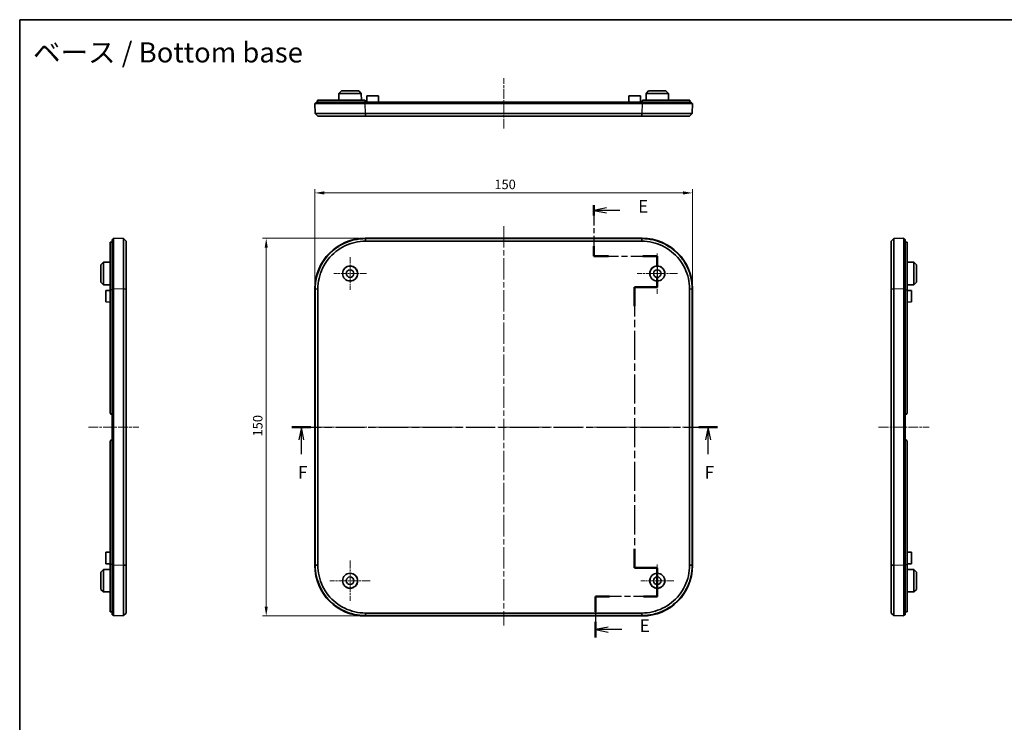
# Model space of a CAD drawing. Units: millimetres. Extents: x 22 to 3581, y 12 to 574.
# Drawn here: x 2202 to 2593, y 295 to 574 of the extents above; entities that cross this region are included whole.
import ezdxf

# ---------------------------------------------------------------- set-up
doc = ezdxf.new("R2010")
doc.units = ezdxf.units.MM
doc.header["$LTSCALE"] = 1.5
doc.linetypes.add('CHAIN', pattern=[0.3543, 0.2362, -0.0295, 0.0591, -0.0295])
doc.layers.get('Defpoints').update_dxf_attribs({"lineweight": 25})
for name, color, linetype, lineweight in [('Border (ISO)', 7, 'Continuous', 35), ('Dimension (ISO)', 7, 'Continuous', 18), ('Section Line (ISO)', 7, 'CHAIN', 25), ('Symbol (ISO)', 7, 'Continuous', 18), ('Visible (ISO)', 7, 'Continuous', 35), ('Visible Narrow (ISO)', 7, 'Continuous', 25)]:
    doc.layers.add(name, color=color, linetype=linetype, lineweight=lineweight)
doc.layers.add('Center Mark (ISO)', color=7, linetype='Continuous', lineweight=18, true_color=0x80ffff)
doc.layers.add('Centerline (ISO)', color=7, linetype='Continuous', lineweight=18, true_color=0x80ffff)
doc.styles.add('Note Text (TK)', font='MS PGothic.ttf')
doc.dimstyles.new('Default - Method 1b (TK)', dxfattribs={"dimscale": 1.5, "dimtxt": 2.5, "dimasz": 2.5, "dimexe": 1, "dimexo": 1.5, "dimgap": 1, "dimtad": 1, "dimtoh": 1, "dimrnd": 1e-08, "dimdsep": 46, "dimtxsty": 'Note Text (TK)', "dimcen": 0.09, "dimdle": 5, "dimclrd": 100, "dimclre": 100, "dimclrt": 7, "dimadec": 1, "dimazin": 1, "dimtfac": 1, "dimtmove": 0, "dimatfit": 3, "dimfxl": 0, "dimtolj": 1, "dimlwd": -1, "dimlwe": -1, "dimarcsym": 0})

# ---------------------------------------------------------------- blocks, each defined once
blk = doc.blocks.new('図面枠 tk図枠')
at = {"layer": 'Border (ISO)'}
for q in [(405.5, 289), (14.5, 8)]:
    blk.add_line((14.5, 289), q, dxfattribs=at)
blk = doc.blocks.new('2dTransSection4')
at = {"layer": 'Section Line (ISO)', "linetype": 'CHAIN', "ltscale": 11.410154}
blk.add_line((128.53, 252.15), (128.53, 242.02), dxfattribs=at)
at = {"layer": 'Section Line (ISO)', "linetype": 'Continuous', "lineweight": 50}
for p, q in [((128.53, 252.15), (128.53, 250.11)), ((128.53, 244.06), (128.53, 242.02)), ((128.53, 242.02), (131.38, 242.02)), ((138.24, 242.02), (141.1, 242.02)), ((141.1, 242.02), (141.1, 239.95)), ((141.1, 237.95), (141.1, 235.87)), ((141.1, 235.87), (136.6, 235.87)), ((136.6, 235.87), (136.6, 232.1)), ((136.6, 183.92), (136.6, 180.15)), ((136.6, 180.15), (141.1, 180.15)), ((141.1, 180.15), (141.1, 174.48)), ((131.59, 174.48), (128.84, 174.48)), ((128.84, 174.48), (128.84, 171.42)), ((141.1, 174.48), (138.35, 174.48)), ((128.84, 169.42), (128.84, 166.36))]:
    blk.add_line(p, q, dxfattribs=at)
at = {"layer": 'Section Line (ISO)', "linetype": 'Continuous'}
for p, q in [((131.03, 251.63), (128.53, 251.13)), ((131.03, 251.13), (128.53, 251.13)), ((128.53, 251.13), (131.03, 250.63)), ((133.63, 251.13), (131.03, 251.13)), ((131.34, 168.39), (128.84, 167.89)), ((131.34, 167.89), (128.84, 167.89)), ((128.84, 167.89), (131.34, 167.39)), ((134.07, 167.89), (131.34, 167.89))]:
    blk.add_line(p, q, dxfattribs=at)
at = {"layer": 'Section Line (ISO)', "linetype": 'CHAIN', "ltscale": 13.714051}
blk.add_line((128.53, 242.02), (141.1, 242.02), dxfattribs=at)
at = {"layer": 'Section Line (ISO)', "linetype": 'CHAIN', "ltscale": 11.498226}
blk.add_line((141.1, 242.02), (141.1, 235.87), dxfattribs=at)
at = {"layer": 'Section Line (ISO)', "linetype": 'CHAIN', "ltscale": 5.000333}
for p, q in [((141.1, 235.87), (136.6, 235.87)), ((136.6, 180.15), (141.1, 180.15))]:
    blk.add_line(p, q, dxfattribs=at)
at = {"layer": 'Section Line (ISO)', "linetype": 'CHAIN', "ltscale": 16.293224}
blk.add_line((136.6, 235.87), (136.6, 180.15), dxfattribs=at)
at = {"layer": 'Section Line (ISO)', "linetype": 'CHAIN', "ltscale": 6.296402}
blk.add_line((141.1, 180.15), (141.1, 174.48), dxfattribs=at)
at = {"layer": 'Section Line (ISO)', "linetype": 'CHAIN', "ltscale": 13.419242}
blk.add_line((141.1, 174.48), (128.84, 174.48), dxfattribs=at)
at = {"layer": 'Section Line (ISO)', "linetype": 'CHAIN', "ltscale": 14.278551}
blk.add_line((128.84, 174.48), (128.84, 166.36), dxfattribs=at)
at = {"layer": 'Section Line (ISO)', "char_height": 2.5, "attachment_point": 7, "style": 'Note Text (TK)'}
for insert in [(137.3, 249.9), (137.61, 166.66)]:
    blk.add_mtext('E', dxfattribs=dict(at, insert=insert))
blk = doc.blocks.new('2dTransSection5')
at = {"layer": 'Section Line (ISO)', "linetype": 'CHAIN', "ltscale": 16.280552}
blk.add_line((68.56, 208.1), (153.08, 208.1), dxfattribs=at)
at = {"layer": 'Section Line (ISO)', "linetype": 'Continuous', "lineweight": 50}
for p, q in [((68.56, 208.1), (72.33, 208.1)), ((149.32, 208.1), (153.08, 208.1))]:
    blk.add_line(p, q, dxfattribs=at)
at = {"layer": 'Section Line (ISO)', "linetype": 'Continuous'}
for p, q in [((70.45, 208.1), (69.95, 205.6)), ((70.45, 205.6), (70.45, 208.1)), ((70.95, 205.6), (70.45, 208.1)), ((151.2, 208.1), (150.7, 205.6)), ((151.2, 205.6), (151.2, 208.1)), ((151.7, 205.6), (151.2, 208.1)), ((70.45, 202.76), (70.45, 205.6)), ((151.2, 202.76), (151.2, 205.6))]:
    blk.add_line(p, q, dxfattribs=at)
at = {"layer": 'Section Line (ISO)', "char_height": 2.5, "attachment_point": 7, "style": 'Note Text (TK)'}
for insert in [(69.74, 197.1), (150.49, 197.1)]:
    blk.add_mtext('F', dxfattribs=dict(at, insert=insert))
blk = doc.blocks.new('*D71')
at = {"layer": 'Defpoints', "color": 0, "transparency": 16777216}
for p in [(2469.45, 505.21), (2319.45, 467.21), (2469.45, 467.21)]:
    blk.add_point(p, dxfattribs=at)
at = {"layer": 'Dimension (ISO)', "color": 100, "transparency": 16777216}
for p, q in [((2319.45, 469.46), (2319.45, 506.71)), ((2323.2, 505.21), (2465.7, 505.21)), ((2469.45, 469.46), (2469.45, 506.71))]:
    blk.add_line(p, q, dxfattribs=at)
for points in [[(2323.2, 505.83), (2323.2, 504.58), (2319.45, 505.21)], [(2465.7, 505.83), (2465.7, 504.58), (2469.45, 505.21)]]:
    blk.add_solid(points, dxfattribs=at)
at = {"layer": 'Dimension (ISO)', "color": 7, "transparency": 16777216, "insert": (2390.75, 508.58), "char_height": 3.75, "attachment_point": 4, "style": 'Note Text (TK)'}
blk.add_mtext('\\A1;150', dxfattribs=at)
blk = doc.blocks.new('*D72')
at = {"layer": 'Defpoints', "color": 0, "transparency": 16777216}
for p in [(2300.15, 487.2), (2339.44, 487.2), (2339.44, 337.2)]:
    blk.add_point(p, dxfattribs=at)
at = {"layer": 'Dimension (ISO)', "color": 100, "transparency": 16777216}
for p, q in [((2337.19, 487.2), (2298.65, 487.2)), ((2300.15, 340.95), (2300.15, 483.45)), ((2337.19, 337.2), (2298.65, 337.2))]:
    blk.add_line(p, q, dxfattribs=at)
for points in [[(2299.52, 483.45), (2300.77, 483.45), (2300.15, 487.2)], [(2299.52, 340.95), (2300.77, 340.95), (2300.15, 337.2)]]:
    blk.add_solid(points, dxfattribs=at)
at = {"layer": 'Dimension (ISO)', "color": 7, "transparency": 16777216, "insert": (2296.77, 408.49), "char_height": 3.75, "attachment_point": 4, "rotation": 90, "style": 'Note Text (TK)'}
blk.add_mtext('\\A1;150', dxfattribs=at)

msp = doc.modelspace()

# ---------------------------------------------------------------- linework, layer by layer
at = {"layer": 'Center Mark (ISO)', "linetype": 'CHAIN', "ltscale": 8.88956}
for p, q in [((2455.4534, 481.1973), (2455.4534, 465.1973)), ((2463.4534, 473.1973), (2447.4534, 473.1973)), ((2333.4534, 359.1973), (2333.4534, 343.1973)), ((2341.4534, 351.1973), (2325.4534, 351.1973))]:
    msp.add_line(p, q, dxfattribs=at)
at = {"layer": 'Center Mark (ISO)', "linetype": 'CHAIN', "ltscale": 7.222748}
for p, q in [((2333.4534, 479.6973), (2333.4534, 466.6973)), ((2339.9534, 473.1973), (2326.9534, 473.1973)), ((2455.4534, 357.6973), (2455.4534, 344.6973)), ((2461.9534, 351.1973), (2448.9534, 351.1973))]:
    msp.add_line(p, q, dxfattribs=at)
at = {"layer": 'Centerline (ISO)', "linetype": 'CHAIN', "ltscale": 11.111974}
for p, q in [((2394.4534, 530.7463), (2394.4534, 550.7463)), ((2229.514, 412.1973), (2249.514, 412.1973)), ((2543.3531, 412.1973), (2563.3531, 412.1973))]:
    msp.add_line(p, q, dxfattribs=at)
at = {"layer": 'Centerline (ISO)', "linetype": 'CHAIN', "ltscale": 23.990969}
for p, q in [((2394.4534, 492.0576), (2394.4534, 333.3719)), ((2315.628, 412.1973), (2473.2788, 412.1973))]:
    msp.add_line(p, q, dxfattribs=at)
at = {"layer": 'Visible (ISO)'}
for p, q in [((2328.9981, 544.7463), (2328.984, 542.0463)), ((2330.0034, 545.7463), (2328.9981, 544.7463)), ((2337.9086, 544.7463), (2328.9981, 544.7463)), ((2330.0034, 545.7463), (2336.9034, 545.7463)), ((2336.9034, 545.7463), (2337.9086, 544.7463)), ((2337.9086, 544.7463), (2337.9227, 542.0463)), ((2340.1534, 543.7463), (2340.1403, 541.2463)), ((2340.1534, 543.7463), (2344.7534, 543.7463)), ((2344.7534, 543.7463), (2344.7665, 541.2463)), ((2444.1534, 543.7463), (2444.1403, 541.2463)), ((2444.1534, 543.7463), (2448.7534, 543.7463)), ((2448.7534, 543.7463), (2448.7665, 541.2463)), ((2450.9981, 544.7463), (2450.984, 542.0463)), ((2452.0034, 545.7463), (2450.9981, 544.7463)), ((2459.9086, 544.7463), (2450.9981, 544.7463)), ((2452.0034, 545.7463), (2458.9034, 545.7463)), ((2458.9034, 545.7463), (2459.9086, 544.7463)), ((2459.9086, 544.7463), (2459.9227, 542.0463)), ((2319.4534, 540.7463), (2319.5931, 536.7456)), ((2319.4534, 540.7463), (2339.4412, 540.7463)), ((2319.9534, 541.2463), (2339.4534, 541.2463)), ((2319.9534, 541.2463), (2319.9534, 540.7463)), ((2320.5534, 541.2463), (2320.5534, 542.0463)), ((2320.5534, 542.0463), (2339.0534, 542.0463)), ((2449.4655, 540.7463), (2339.4412, 540.7463)), ((2339.4534, 541.2463), (2449.4534, 541.2463)), ((2339.5534, 541.2463), (2339.5534, 541.5463)), ((2449.3534, 541.2463), (2449.3534, 541.5463)), ((2449.4534, 541.2463), (2468.9534, 541.2463)), ((2449.4655, 540.7463), (2469.4534, 540.7463)), ((2468.3534, 542.0463), (2449.8534, 542.0463)), ((2468.3534, 541.2463), (2468.3534, 542.0463)), ((2468.9534, 540.7463), (2468.9534, 541.2463)), ((2469.3137, 536.7456), (2469.4534, 540.7463)), ((2320.628, 535.7463), (2319.5931, 536.7456)), ((2339.6158, 536.7456), (2339.5809, 536.7456)), ((2449.2909, 536.7456), (2339.6158, 536.7456)), ((2339.6158, 535.7463), (2449.2909, 535.7463)), ((2449.3258, 536.7456), (2449.2909, 536.7456)), ((2469.3137, 536.7456), (2468.2788, 535.7463)), ((2238.214, 466.6973), (2238.214, 485.593)), ((2239.014, 485.5973), (2238.414, 485.5973)), ((2239.014, 467.1973), (2239.014, 486.6973)), ((2239.514, 486.6973), (2239.014, 486.6973)), ((2243.5147, 487.0576), (2239.514, 487.1973)), ((2239.514, 467.2095), (2239.514, 487.1973)), ((2243.5147, 487.0576), (2244.514, 486.0227)), ((2449.4655, 487.1973), (2339.4412, 487.1973)), ((2339.6158, 487.0576), (2339.5809, 487.0576)), ((2449.2909, 487.0576), (2339.6158, 487.0576)), ((2339.6158, 486.0227), (2449.2909, 486.0227)), ((2449.3258, 487.0576), (2449.2909, 487.0576)), ((2548.3531, 486.0227), (2549.3524, 487.0576)), ((2553.3531, 487.1973), (2549.3524, 487.0576)), ((2553.3531, 487.1973), (2553.3531, 467.2095)), ((2553.8531, 486.6973), (2553.3531, 486.6973)), ((2553.8531, 486.6973), (2553.8531, 467.1973)), ((2553.8531, 485.5973), (2554.4531, 485.5973)), ((2554.6531, 466.6973), (2554.6531, 485.593)), ((2234.514, 476.6473), (2235.514, 477.6525)), ((2235.514, 477.6525), (2238.214, 477.6666)), ((2235.514, 477.6525), (2235.514, 468.742)), ((2557.3531, 477.6525), (2554.6531, 477.6666)), ((2557.3531, 468.742), (2557.3531, 477.6525)), ((2558.3531, 476.6473), (2557.3531, 477.6525)), ((2234.514, 469.7473), (2234.514, 476.6473)), ((2558.3531, 476.6473), (2558.3531, 469.7473)), ((2234.514, 469.7473), (2235.514, 468.742)), ((2558.3531, 469.7473), (2557.3531, 468.742)), ((2235.514, 468.742), (2238.214, 468.7279)), ((2236.514, 466.4973), (2238.214, 466.5062)), ((2236.514, 461.8973), (2236.514, 466.4973)), ((2238.214, 466.6973), (2238.214, 417.8973)), ((2239.014, 417.1973), (2239.014, 467.1973)), ((2239.514, 467.2095), (2239.514, 357.1851)), ((2243.5147, 467.0697), (2243.5147, 467.0349)), ((2243.5147, 467.0349), (2243.5147, 357.3597)), ((2244.514, 357.3597), (2244.514, 467.0349)), ((2319.4534, 467.2095), (2319.4534, 357.1851)), ((2319.5931, 467.0697), (2319.5931, 467.0349)), ((2319.5931, 467.0349), (2319.5931, 357.3597)), ((2320.628, 357.3597), (2320.628, 467.0349)), ((2468.2788, 467.0349), (2468.2788, 357.3597)), ((2469.3137, 467.0349), (2469.3137, 467.0697)), ((2469.3137, 357.3597), (2469.3137, 467.0349)), ((2469.4534, 357.1851), (2469.4534, 467.2095)), ((2548.3531, 467.0349), (2548.3531, 357.3597)), ((2549.3524, 467.0349), (2549.3524, 467.0697)), ((2549.3524, 357.3597), (2549.3524, 467.0349)), ((2553.3531, 357.1851), (2553.3531, 467.2095)), ((2553.8531, 467.1973), (2553.8531, 417.1973)), ((2557.3531, 468.742), (2554.6531, 468.7279)), ((2554.6531, 466.6973), (2554.6531, 417.8973)), ((2556.3531, 466.4973), (2554.6531, 466.5062)), ((2556.3531, 466.4973), (2556.3531, 461.8973)), ((2236.514, 461.8973), (2238.214, 461.8884)), ((2556.3531, 461.8973), (2554.6531, 461.8884)), ((2238.914, 417.1973), (2239.014, 417.1973)), ((2239.014, 407.1973), (2239.014, 417.1973)), ((2239.014, 417.1973), (2239.514, 417.1973)), ((2553.3531, 417.1973), (2553.8531, 417.1973)), ((2553.8531, 417.1973), (2553.8531, 407.1973)), ((2553.8531, 417.1973), (2553.9531, 417.1973)), ((2239.014, 407.1973), (2238.914, 407.1973)), ((2239.014, 357.1973), (2239.014, 407.1973)), ((2239.514, 407.1973), (2239.014, 407.1973)), ((2553.8531, 407.1973), (2553.3531, 407.1973)), ((2553.8531, 407.1973), (2553.8531, 357.1973)), ((2553.9531, 407.1973), (2553.8531, 407.1973)), ((2238.214, 406.4973), (2238.214, 357.6973)), ((2554.6531, 406.4973), (2554.6531, 357.6973)), ((2236.514, 362.4973), (2238.214, 362.5062)), ((2236.514, 357.8973), (2236.514, 362.4973)), ((2556.3531, 362.4973), (2554.6531, 362.5062)), ((2556.3531, 362.4973), (2556.3531, 357.8973)), ((2236.514, 357.8973), (2238.214, 357.8884)), ((2238.214, 338.8015), (2238.214, 357.6973)), ((2239.014, 337.6973), (2239.014, 357.1973)), ((2239.514, 337.1973), (2239.514, 357.1851)), ((2243.5147, 357.3597), (2243.5147, 357.3248)), ((2319.5931, 357.3597), (2319.5931, 357.3248)), ((2469.3137, 357.3248), (2469.3137, 357.3597)), ((2549.3524, 357.3248), (2549.3524, 357.3597)), ((2553.3531, 357.1851), (2553.3531, 337.1973)), ((2553.8531, 357.1973), (2553.8531, 337.6973)), ((2556.3531, 357.8973), (2554.6531, 357.8884)), ((2554.6531, 338.8015), (2554.6531, 357.6973)), ((2234.514, 354.6473), (2235.514, 355.6525)), ((2234.514, 347.7473), (2234.514, 354.6473)), ((2235.514, 355.6525), (2238.214, 355.6666)), ((2235.514, 355.6525), (2235.514, 346.742)), ((2557.3531, 355.6525), (2554.6531, 355.6666)), ((2557.3531, 346.742), (2557.3531, 355.6525)), ((2558.3531, 354.6473), (2557.3531, 355.6525)), ((2558.3531, 354.6473), (2558.3531, 347.7473)), ((2234.514, 347.7473), (2235.514, 346.742)), ((2235.514, 346.742), (2238.214, 346.7279)), ((2557.3531, 346.742), (2554.6531, 346.7279)), ((2558.3531, 347.7473), (2557.3531, 346.742)), ((2239.014, 338.7973), (2238.414, 338.7973)), ((2239.014, 337.6973), (2239.514, 337.6973)), ((2239.514, 337.1973), (2243.5147, 337.337)), ((2244.514, 338.3719), (2243.5147, 337.337)), ((2339.4412, 337.1973), (2449.4655, 337.1973)), ((2339.5809, 337.337), (2339.6158, 337.337)), ((2449.2909, 338.3719), (2339.6158, 338.3719)), ((2339.6158, 337.337), (2449.2909, 337.337)), ((2449.2909, 337.337), (2449.3258, 337.337)), ((2549.3524, 337.337), (2548.3531, 338.3719)), ((2549.3524, 337.337), (2553.3531, 337.1973)), ((2553.3531, 337.6973), (2553.8531, 337.6973)), ((2553.8531, 338.7973), (2554.4531, 338.7973))]:
    msp.add_line(p, q, dxfattribs=at)
for centre, radius in [((2333.4534, 473.1973), 3), ((2333.4534, 473.1973), 2.9581), ((2333.4534, 473.1973), 1.5), ((2455.4534, 473.1973), 3), ((2455.4534, 473.1973), 2.9581), ((2455.4534, 473.1973), 1.5), ((2333.4534, 351.1973), 3), ((2333.4534, 351.1973), 2.9581), ((2333.4534, 351.1973), 1.5), ((2455.4534, 351.1973), 3), ((2455.4534, 351.1973), 2.9581), ((2455.4534, 351.1973), 1.5)]:
    msp.add_circle(centre, radius, dxfattribs=at)
for centre, radius, start, end in [((2339.0534, 541.5463), 0.5, 0, 36.869898), ((2449.8534, 541.5463), 0.5, 143.130102, 180), ((2238.914, 417.8973), 0.7, 180, 270), ((2553.9531, 417.8973), 0.7, 270, 0), ((2238.914, 406.4973), 0.7, 90, 180), ((2553.9531, 406.4973), 0.7, 0, 90)]:
    msp.add_arc(centre, radius, start, end, dxfattribs=at)
for centre, major_axis in [((2339.4656, 467.1851), (-14.1594, 14.1594)), ((2449.4412, 467.1851), (14.1594, 14.1594)), ((2339.4656, 357.2095), (-14.1594, -14.1594)), ((2449.4412, 357.2095), (14.1594, -14.1594))]:
    msp.add_ellipse(centre, major_axis=major_axis, ratio=0.99878277, start_param=5.49839613, end_param=7.06797448, dxfattribs=at)
for points, knots in [([(2339.4534, 541.8463), (2339.4389, 541.8655), (2339.4233, 541.8834), (2339.3625, 541.9442), (2339.3063, 541.9827), (2339.1831, 542.0337), (2339.1161, 542.0463), (2339.0534, 542.0463)], [-0.2706760362, -0.2706760362, -0.2706760362, -0.2706760362, -0.2637289267, -0.2637289267, -0.2448933041, -0.2448933041, -0.2260576815, -0.2260576815, -0.2260576815, -0.2260576815]), ([(2449.4534, 541.8463), (2449.4678, 541.8655), (2449.4834, 541.8834), (2449.5442, 541.9442), (2449.6004, 541.9827), (2449.7236, 542.0337), (2449.7906, 542.0463), (2449.8534, 542.0463)], [0.181421301, 0.181421301, 0.181421301, 0.181421301, 0.1883684105, 0.1883684105, 0.2072040331, 0.2072040331, 0.2260396557, 0.2260396557, 0.2260396557, 0.2260396557]), ([(2339.5809, 536.7456), (2336.5908, 536.7455), (2332.1102, 536.7452), (2325.7368, 536.745), (2320.9562, 536.7451), (2319.5931, 536.7455), (2319.5931, 536.7456)], [-0.7830483, -0.7830483, -0.7830483, -0.7830483, -0.33559213, -0.11186404, 0.33559213, 0.7830483, 0.7830483, 0.7830483, 0.7830483]), ([(2320.628, 535.7463), (2320.6329, 535.7463), (2321.933, 535.7463), (2326.464, 535.7463), (2332.5014, 535.7463), (2336.747, 535.7463), (2339.5827, 535.7463)], [-0.7830483, -0.7830483, -0.7830483, -0.7830483, -0.33559213, 0.11186404, 0.33559213, 0.7830483, 0.7830483, 0.7830483, 0.7830483]), ([(2320.628, 535.7463), (2320.628, 535.7463), (2320.628, 535.7463), (2320.628, 535.7463), (2320.628, 535.7463), (2320.628, 535.7463)], [-0.00330977881, -0.00330977881, -0.00330977881, -0.00330977881, -0.00165488941, -0.00165488941, 0, 0, 0, 0]), ([(2339.5827, 535.7463), (2339.5882, 535.7463), (2339.5937, 535.7463), (2339.6047, 535.7463), (2339.6103, 535.7463), (2339.6158, 535.7463)], [-0.00330977879, -0.00330977879, -0.00330977879, -0.00330977879, -0.00165488939, -0.00165488939, 0, 0, 0, 0]), ([(2449.2909, 535.7463), (2449.2965, 535.7463), (2449.302, 535.7463), (2449.313, 535.7463), (2449.3185, 535.7463), (2449.324, 535.7463)], [-0.00330977881, -0.00330977881, -0.00330977881, -0.00330977881, -0.00165488941, -0.00165488941, 0, 0, 0, 0]), ([(2449.324, 535.7463), (2452.1597, 535.7463), (2457.8267, 535.7463), (2463.5003, 535.7463), (2467.2949, 535.7463), (2468.2738, 535.7463), (2468.2787, 535.7463)], [-0.7830483, -0.7830483, -0.7830483, -0.7830483, -0.33559213, 0.11186404, 0.33559213, 0.7830483, 0.7830483, 0.7830483, 0.7830483]), ([(2469.3137, 536.7456), (2469.3136, 536.7455), (2468.2872, 536.7452), (2464.2864, 536.745), (2458.2966, 536.7451), (2452.3159, 536.7455), (2449.3258, 536.7456)], [-0.7830483, -0.7830483, -0.7830483, -0.7830483, -0.33559213, -0.11186404, 0.33559213, 0.7830483, 0.7830483, 0.7830483, 0.7830483]), ([(2468.2787, 535.7463), (2468.2787, 535.7463), (2468.2787, 535.7463), (2468.2788, 535.7463), (2468.2788, 535.7463), (2468.2788, 535.7463)], [-0.00330977879, -0.00330977879, -0.00330977879, -0.00330977879, -0.00165488939, -0.00165488939, 0, 0, 0, 0]), ([(2238.414, 485.5973), (2238.3948, 485.5973), (2238.3769, 485.5973), (2238.3161, 485.5971), (2238.2776, 485.5968), (2238.2266, 485.5954), (2238.214, 485.5944), (2238.214, 485.593)], [-0.2706760362, -0.2706760362, -0.2706760362, -0.2706760362, -0.2637289267, -0.2637289267, -0.2448933041, -0.2448933041, -0.2260576815, -0.2260576815, -0.2260576815, -0.2260576815]), ([(2243.5147, 487.0576), (2243.5148, 487.0576), (2243.5151, 486.0311), (2243.5153, 482.0303), (2243.5152, 476.0405), (2243.5148, 470.0598), (2243.5147, 467.0697)], [-0.7830483, -0.7830483, -0.7830483, -0.7830483, -0.33559213, -0.11186404, 0.33559213, 0.7830483, 0.7830483, 0.7830483, 0.7830483]), ([(2244.514, 486.0226), (2244.514, 486.0226), (2244.514, 486.0227), (2244.514, 486.0227), (2244.514, 486.0227), (2244.514, 486.0227)], [-0.00330977879, -0.00330977879, -0.00330977879, -0.00330977879, -0.00165488939, -0.00165488939, 0, 0, 0, 0]), ([(2244.514, 467.0679), (2244.514, 469.9036), (2244.514, 475.5706), (2244.514, 481.2442), (2244.514, 485.0388), (2244.514, 486.0177), (2244.514, 486.0226)], [-0.7830483, -0.7830483, -0.7830483, -0.7830483, -0.33559213, 0.11186404, 0.33559213, 0.7830483, 0.7830483, 0.7830483, 0.7830483]), ([(2339.5809, 487.0576), (2336.5908, 487.0576), (2332.1102, 486.0311), (2325.7368, 482.0303), (2320.9562, 476.0405), (2319.5931, 470.0598), (2319.5931, 467.0697)], [-0.7830483, -0.7830483, -0.7830483, -0.7830483, -0.33559213, -0.11186404, 0.33559213, 0.7830483, 0.7830483, 0.7830483, 0.7830483]), ([(2320.628, 467.0679), (2320.6329, 469.9036), (2321.933, 475.5706), (2326.464, 481.2442), (2332.5014, 485.0388), (2336.747, 486.0177), (2339.5827, 486.0226)], [-0.7830483, -0.7830483, -0.7830483, -0.7830483, -0.33559213, 0.11186404, 0.33559213, 0.7830483, 0.7830483, 0.7830483, 0.7830483]), ([(2339.5827, 486.0226), (2339.5882, 486.0226), (2339.5937, 486.0227), (2339.6047, 486.0227), (2339.6103, 486.0227), (2339.6158, 486.0227)], [-0.00330977879, -0.00330977879, -0.00330977879, -0.00330977879, -0.00165488939, -0.00165488939, 0, 0, 0, 0]), ([(2449.2909, 486.0227), (2449.2965, 486.0227), (2449.302, 486.0227), (2449.313, 486.0227), (2449.3185, 486.0226), (2449.324, 486.0226)], [-0.00330977881, -0.00330977881, -0.00330977881, -0.00330977881, -0.00165488941, -0.00165488941, 0, 0, 0, 0]), ([(2449.324, 486.0226), (2452.1597, 486.0177), (2457.8267, 484.7177), (2463.5003, 480.1866), (2467.2949, 474.1493), (2468.2738, 469.9036), (2468.2787, 467.0679)], [-0.7830483, -0.7830483, -0.7830483, -0.7830483, -0.33559213, 0.11186404, 0.33559213, 0.7830483, 0.7830483, 0.7830483, 0.7830483]), ([(2469.3137, 467.0697), (2469.3136, 470.0598), (2468.2872, 474.5404), (2464.2864, 480.9138), (2458.2966, 485.6945), (2452.3159, 487.0576), (2449.3258, 487.0576)], [-0.7830483, -0.7830483, -0.7830483, -0.7830483, -0.33559213, -0.11186404, 0.33559213, 0.7830483, 0.7830483, 0.7830483, 0.7830483]), ([(2548.3531, 486.0227), (2548.3531, 486.0227), (2548.3531, 486.0227), (2548.3531, 486.0227), (2548.3531, 486.0226), (2548.3531, 486.0226)], [-0.00330977881, -0.00330977881, -0.00330977881, -0.00330977881, -0.00165488941, -0.00165488941, 0, 0, 0, 0]), ([(2548.3531, 486.0226), (2548.3531, 486.0177), (2548.3531, 484.7177), (2548.3531, 480.1866), (2548.3531, 474.1493), (2548.3531, 469.9036), (2548.3531, 467.0679)], [-0.7830483, -0.7830483, -0.7830483, -0.7830483, -0.33559213, 0.11186404, 0.33559213, 0.7830483, 0.7830483, 0.7830483, 0.7830483]), ([(2549.3524, 467.0697), (2549.3523, 470.0598), (2549.352, 474.5404), (2549.3518, 480.9138), (2549.3519, 485.6945), (2549.3523, 487.0576), (2549.3524, 487.0576)], [-0.7830483, -0.7830483, -0.7830483, -0.7830483, -0.33559213, -0.11186404, 0.33559213, 0.7830483, 0.7830483, 0.7830483, 0.7830483]), ([(2554.4531, 485.5973), (2554.4723, 485.5973), (2554.4902, 485.5973), (2554.551, 485.5971), (2554.5895, 485.5968), (2554.6405, 485.5954), (2554.6531, 485.5944), (2554.6531, 485.593)], [0.181421301, 0.181421301, 0.181421301, 0.181421301, 0.1883684105, 0.1883684105, 0.2072040331, 0.2072040331, 0.2260396557, 0.2260396557, 0.2260396557, 0.2260396557]), ([(2244.514, 467.0349), (2244.514, 467.0404), (2244.514, 467.0459), (2244.514, 467.0569), (2244.514, 467.0624), (2244.514, 467.0679)], [-0.00330977881, -0.00330977881, -0.00330977881, -0.00330977881, -0.00165488941, -0.00165488941, 0, 0, 0, 0]), ([(2320.628, 467.0349), (2320.628, 467.0404), (2320.628, 467.0459), (2320.628, 467.0569), (2320.628, 467.0624), (2320.628, 467.0679)], [-0.00330977881, -0.00330977881, -0.00330977881, -0.00330977881, -0.00165488941, -0.00165488941, 0, 0, 0, 0]), ([(2468.2787, 467.0679), (2468.2787, 467.0624), (2468.2787, 467.0569), (2468.2788, 467.0459), (2468.2788, 467.0404), (2468.2788, 467.0349)], [-0.00330977879, -0.00330977879, -0.00330977879, -0.00330977879, -0.00165488939, -0.00165488939, 0, 0, 0, 0]), ([(2548.3531, 467.0679), (2548.3531, 467.0624), (2548.3531, 467.0569), (2548.3531, 467.0459), (2548.3531, 467.0404), (2548.3531, 467.0349)], [-0.00330977879, -0.00330977879, -0.00330977879, -0.00330977879, -0.00165488939, -0.00165488939, 0, 0, 0, 0]), ([(2243.5147, 357.3248), (2243.5148, 354.3347), (2243.5152, 348.354), (2243.5153, 342.3642), (2243.5151, 338.3634), (2243.5148, 337.337), (2243.5147, 337.337)], [-0.7830483, -0.7830483, -0.7830483, -0.7830483, -0.33559213, 0.11186404, 0.33559213, 0.7830483, 0.7830483, 0.7830483, 0.7830483]), ([(2244.514, 357.3266), (2244.514, 357.3321), (2244.514, 357.3376), (2244.514, 357.3487), (2244.514, 357.3542), (2244.514, 357.3597)], [-0.00330977875, -0.00330977875, -0.00330977875, -0.00330977875, -0.00165488938, -0.00165488938, 0, 0, 0, 0]), ([(2244.514, 338.3719), (2244.514, 338.3768), (2244.514, 339.3557), (2244.514, 343.1503), (2244.514, 348.824), (2244.514, 354.4909), (2244.514, 357.3266)], [-0.7830483, -0.7830483, -0.7830483, -0.7830483, -0.33559213, -0.11186404, 0.33559213, 0.7830483, 0.7830483, 0.7830483, 0.7830483]), ([(2319.5931, 357.3248), (2319.5931, 354.3347), (2320.9562, 348.354), (2325.7368, 342.3642), (2332.1102, 338.3634), (2336.5908, 337.337), (2339.5809, 337.337)], [-0.7830483, -0.7830483, -0.7830483, -0.7830483, -0.33559213, 0.11186404, 0.33559213, 0.7830483, 0.7830483, 0.7830483, 0.7830483]), ([(2320.628, 357.3266), (2320.628, 357.3321), (2320.628, 357.3376), (2320.628, 357.3487), (2320.628, 357.3542), (2320.628, 357.3597)], [-0.00330977875, -0.00330977875, -0.00330977875, -0.00330977875, -0.00165488938, -0.00165488938, 0, 0, 0, 0]), ([(2339.5827, 338.3719), (2336.747, 338.3768), (2332.5014, 339.3557), (2326.464, 343.1503), (2321.933, 348.824), (2320.6329, 354.4909), (2320.628, 357.3266)], [-0.7830483, -0.7830483, -0.7830483, -0.7830483, -0.33559213, -0.11186404, 0.33559213, 0.7830483, 0.7830483, 0.7830483, 0.7830483]), ([(2468.2787, 357.3266), (2468.2738, 354.4909), (2467.2949, 350.2453), (2463.5003, 344.2079), (2457.8267, 339.6769), (2452.1597, 338.3768), (2449.324, 338.3719)], [-0.7830483, -0.7830483, -0.7830483, -0.7830483, -0.33559213, -0.11186404, 0.33559213, 0.7830483, 0.7830483, 0.7830483, 0.7830483]), ([(2449.3258, 337.337), (2452.3159, 337.337), (2458.2966, 338.7001), (2464.2864, 343.4807), (2468.2872, 349.8541), (2469.3136, 354.3347), (2469.3137, 357.3248)], [-0.7830483, -0.7830483, -0.7830483, -0.7830483, -0.33559213, 0.11186404, 0.33559213, 0.7830483, 0.7830483, 0.7830483, 0.7830483]), ([(2468.2788, 357.3597), (2468.2788, 357.3542), (2468.2788, 357.3487), (2468.2787, 357.3376), (2468.2787, 357.3321), (2468.2787, 357.3266)], [-0.00330977881, -0.00330977881, -0.00330977881, -0.00330977881, -0.00165488941, -0.00165488941, 0, 0, 0, 0]), ([(2548.3531, 357.3597), (2548.3531, 357.3542), (2548.3531, 357.3487), (2548.3531, 357.3376), (2548.3531, 357.3321), (2548.3531, 357.3266)], [-0.00330977881, -0.00330977881, -0.00330977881, -0.00330977881, -0.00165488941, -0.00165488941, 0, 0, 0, 0]), ([(2548.3531, 357.3266), (2548.3531, 354.4909), (2548.3531, 350.2453), (2548.3531, 344.2079), (2548.3531, 339.6769), (2548.3531, 338.3768), (2548.3531, 338.3719)], [-0.7830483, -0.7830483, -0.7830483, -0.7830483, -0.33559213, -0.11186404, 0.33559213, 0.7830483, 0.7830483, 0.7830483, 0.7830483]), ([(2549.3524, 337.337), (2549.3523, 337.337), (2549.3519, 338.7001), (2549.3518, 343.4807), (2549.352, 349.8541), (2549.3523, 354.3347), (2549.3524, 357.3248)], [-0.7830483, -0.7830483, -0.7830483, -0.7830483, -0.33559213, 0.11186404, 0.33559213, 0.7830483, 0.7830483, 0.7830483, 0.7830483]), ([(2238.214, 338.8015), (2238.214, 338.8002), (2238.2266, 338.7991), (2238.2776, 338.7977), (2238.3161, 338.7974), (2238.3769, 338.7973), (2238.3948, 338.7973), (2238.414, 338.7973)], [-0.0753405433, -0.0753405433, -0.0753405433, -0.0753405433, -0.0565049207, -0.0565049207, -0.0376692981, -0.0376692981, -0.0307221886, -0.0307221886, -0.0307221886, -0.0307221886]), ([(2244.514, 338.3719), (2244.514, 338.3719), (2244.514, 338.3719), (2244.514, 338.3719), (2244.514, 338.3719), (2244.514, 338.3719)], [-0.00330977881, -0.00330977881, -0.00330977881, -0.00330977881, -0.00165488941, -0.00165488941, 0, 0, 0, 0]), ([(2339.6158, 338.3719), (2339.6103, 338.3719), (2339.6047, 338.3719), (2339.5937, 338.3719), (2339.5882, 338.3719), (2339.5827, 338.3719)], [-0.00330977881, -0.00330977881, -0.00330977881, -0.00330977881, -0.00165488941, -0.00165488941, 0, 0, 0, 0]), ([(2449.324, 338.3719), (2449.3185, 338.3719), (2449.313, 338.3719), (2449.302, 338.3719), (2449.2965, 338.3719), (2449.2909, 338.3719)], [-0.00330977878, -0.00330977878, -0.00330977878, -0.00330977878, -0.00165488939, -0.00165488939, 0, 0, 0, 0]), ([(2548.3531, 338.3719), (2548.3531, 338.3719), (2548.3531, 338.3719), (2548.3531, 338.3719), (2548.3531, 338.3719), (2548.3531, 338.3719)], [-0.00330977878, -0.00330977878, -0.00330977878, -0.00330977878, -0.00165488939, -0.00165488939, 0, 0, 0, 0]), ([(2554.6531, 338.8015), (2554.6531, 338.8002), (2554.6405, 338.7991), (2554.5895, 338.7977), (2554.551, 338.7974), (2554.4902, 338.7973), (2554.4723, 338.7973), (2554.4531, 338.7973)], [0.0753585691, 0.0753585691, 0.0753585691, 0.0753585691, 0.0941941917, 0.0941941917, 0.1130298143, 0.1130298143, 0.1199769238, 0.1199769238, 0.1199769238, 0.1199769238])]:
    msp.add_open_spline(points, degree=3, knots=knots, dxfattribs=at)
at = {"layer": 'Visible Narrow (ISO)'}
for p, q in [((2339.5809, 536.7456), (2339.4412, 540.7463)), ((2339.4534, 541.2463), (2339.4534, 541.8463)), ((2339.4534, 540.7463), (2339.4534, 541.2463)), ((2449.4655, 540.7463), (2449.3258, 536.7456)), ((2449.4534, 541.2463), (2449.4534, 541.8463)), ((2449.4534, 541.2463), (2449.4534, 540.7463)), ((2319.5931, 536.7456), (2320.628, 535.7463)), ((2339.5827, 535.7463), (2339.5809, 536.7456)), ((2339.6158, 536.7456), (2339.6158, 535.7463)), ((2449.2909, 535.7463), (2449.2909, 536.7456)), ((2449.3258, 536.7456), (2449.324, 535.7463)), ((2468.2787, 535.7463), (2469.3137, 536.7456)), ((2244.514, 486.0226), (2243.5147, 487.0576)), ((2339.5809, 487.0576), (2339.4412, 487.1973)), ((2339.5827, 486.0226), (2339.5809, 487.0576)), ((2339.6158, 487.0576), (2339.6158, 486.0227)), ((2449.2909, 486.0227), (2449.2909, 487.0576)), ((2449.3258, 487.0576), (2449.324, 486.0226)), ((2449.4655, 487.1973), (2449.3258, 487.0576)), ((2549.3524, 487.0576), (2548.3531, 486.0226)), ((2239.014, 466.6973), (2238.214, 466.6973)), ((2239.014, 467.1973), (2239.514, 467.1973)), ((2239.514, 467.2095), (2243.5147, 467.0697)), ((2243.5147, 467.0697), (2244.514, 467.0679)), ((2244.514, 467.0349), (2243.5147, 467.0349)), ((2319.4534, 467.2095), (2319.5931, 467.0697)), ((2319.5931, 467.0697), (2320.628, 467.0679)), ((2320.628, 467.0349), (2319.5931, 467.0349)), ((2468.2787, 467.0679), (2469.3137, 467.0697)), ((2469.3137, 467.0349), (2468.2788, 467.0349)), ((2469.3137, 467.0697), (2469.4534, 467.2095)), ((2548.3531, 467.0679), (2549.3524, 467.0697)), ((2549.3524, 467.0349), (2548.3531, 467.0349)), ((2549.3524, 467.0697), (2553.3531, 467.2095)), ((2553.3531, 467.1973), (2553.8531, 467.1973)), ((2553.8531, 466.6973), (2554.6531, 466.6973)), ((2239.014, 357.6973), (2238.214, 357.6973)), ((2239.514, 357.1973), (2239.014, 357.1973)), ((2243.5147, 357.3248), (2239.514, 357.1851)), ((2243.5147, 357.3597), (2244.514, 357.3597)), ((2244.514, 357.3266), (2243.5147, 357.3248)), ((2319.5931, 357.3248), (2319.4534, 357.1851)), ((2319.5931, 357.3597), (2320.628, 357.3597)), ((2320.628, 357.3266), (2319.5931, 357.3248)), ((2469.3137, 357.3248), (2468.2787, 357.3266)), ((2468.2788, 357.3597), (2469.3137, 357.3597)), ((2469.4534, 357.1851), (2469.3137, 357.3248)), ((2548.3531, 357.3597), (2549.3524, 357.3597)), ((2549.3524, 357.3248), (2548.3531, 357.3266)), ((2553.3531, 357.1851), (2549.3524, 357.3248)), ((2553.8531, 357.1973), (2553.3531, 357.1973)), ((2553.8531, 357.6973), (2554.6531, 357.6973)), ((2243.5147, 337.337), (2244.514, 338.3719)), ((2339.4412, 337.1973), (2339.5809, 337.337)), ((2339.5809, 337.337), (2339.5827, 338.3719)), ((2339.6158, 338.3719), (2339.6158, 337.337)), ((2449.2909, 337.337), (2449.2909, 338.3719)), ((2449.324, 338.3719), (2449.3258, 337.337)), ((2449.3258, 337.337), (2449.4655, 337.1973)), ((2548.3531, 338.3719), (2549.3524, 337.337))]:
    msp.add_line(p, q, dxfattribs=at)

# ---------------------------------------------------------------- block references
at = {"xscale": 2, "yscale": 2, "zscale": 2}
msp.add_blockref('図面枠 tk図枠', (2173.25, -4), dxfattribs=at)
at = {"layer": 'Section Line (ISO)', "xscale": 2, "yscale": 2, "zscale": 2}
for name in ['2dTransSection4', '2dTransSection5']:
    msp.add_blockref(name, (2173.25, -4), dxfattribs=at)

# ---------------------------------------------------------------- texts
at = {"layer": 'Symbol (ISO)', "color": 7, "insert": (2207.5817, 561.0128), "char_height": 8, "width": 110.736837, "attachment_point": 4, "line_spacing_factor": 1.5, "style": 'Note Text (TK)'}
msp.add_mtext('{\\fＭＳ Ｐゴシック|b0|i0;\\H8.0000;ベース / Bottom base}', dxfattribs=at)

# ---------------------------------------------------------------- dimensions: what is measured, and where the dimension line sits
at = {"layer": 'Dimension (ISO)', "color": 100, "true_color": 0x00ff3f}
for base, p1, p2, angle, picture, middle in [((2469.4534, 505.2095), (2319.4534, 467.2095), (2469.4534, 467.2095), 180, '*D71', (2394.4534, 505.2095)), ((2300.1477, 487.1973), (2339.4412, 337.1973), (2339.4412, 487.1973), 270, '*D72', (2300.1477, 412.1973))]:
    dim = msp.add_linear_dim(base=base, p1=p1, p2=p2, angle=angle, dimstyle='Default - Method 1b (TK)', override={"dimtoh": 0, "dimdec": 2, "dimtp": 0, "dimtm": 0, "dimtdec": 2, "dimtofl": 0, "dimatfit": 1}, dxfattribs=at)
    dim.commit()
    dim.dimension.update_dxf_attribs({"geometry": picture, "text_midpoint": middle, "dimtype": 160})

doc.saveas('drawing.dxf')
